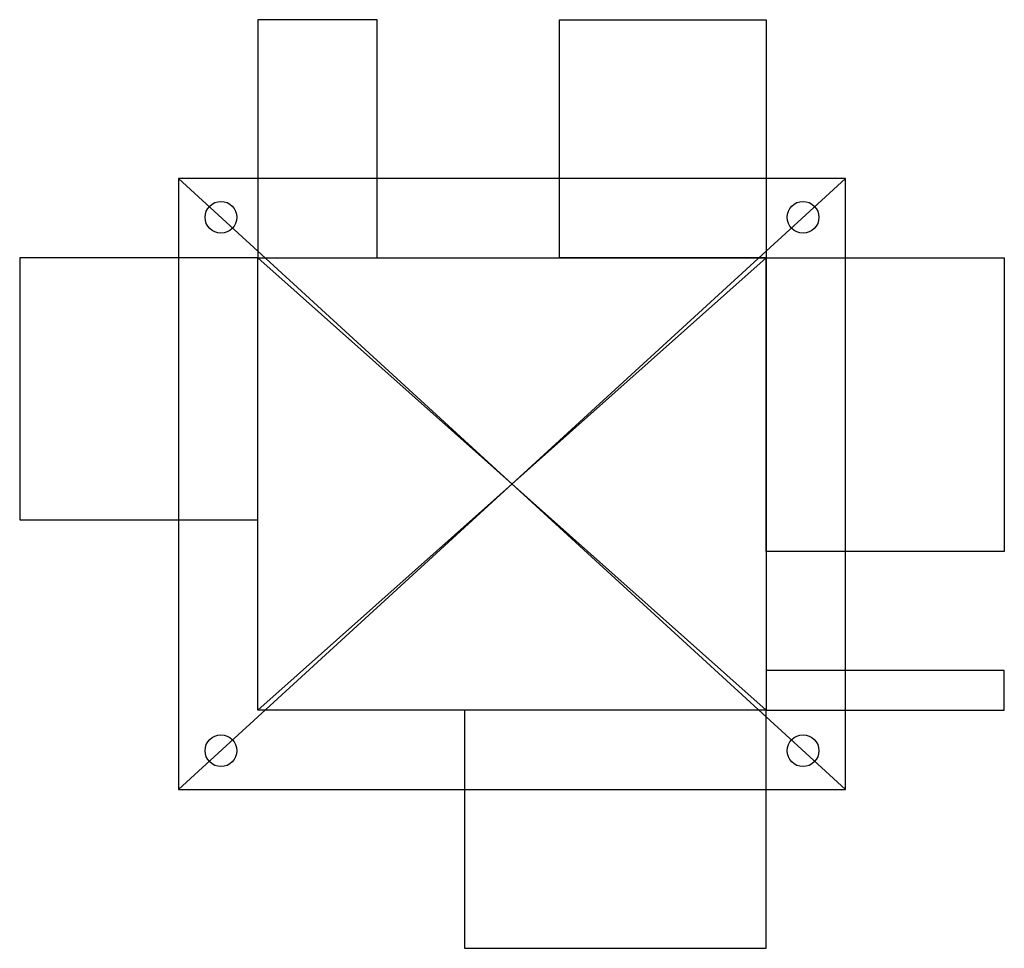
# Model space of a CAD drawing. Units: millimetres. Extents: x -62 to 62, y -58 to 58.
import ezdxf

# ---------------------------------------------------------------- set-up
doc = ezdxf.new("R2010")
doc.units = ezdxf.units.MM
doc.layers.get('0').update_dxf_attribs({"linetype": 'CONTINUOUS'})

msp = doc.modelspace()

# ---------------------------------------------------------------- linework, layer by layer
for p, q in [((-17, 58.5), (-32, 58.5)), ((-32, 58.5), (-32, 28.5)), ((-17, 28.5), (-17, 58.5)), ((6, 28.5), (6, 58.5)), ((6, 58.5), (32, 58.5)), ((32, 58.5), (32, 28.5)), ((42, 38.5), (-42, 38.5)), ((-42, 38.5), (-42, -38.5)), ((42, 38.5), (-42, -38.5)), ((-42, 38.5), (42, -38.5)), ((42, -38.5), (42, 38.5)), ((-32, 28.5), (-62, 28.5)), ((-62, 28.5), (-62, -4.5)), ((-32, -28.5), (-32, 28.5)), ((-32, 28.5), (32, 28.5)), ((32, -28.5), (-32, 28.5)), ((-32, -28.5), (32, 28.5)), ((-32, 28.5), (-17, 28.5)), ((-32, -4.5), (-32, 28.5)), ((32, 28.5), (6, 28.5)), ((32, 28.5), (32, -28.5)), ((32, 28.5), (62, 28.5)), ((32, -8.5), (32, 28.5)), ((62, 28.5), (62, -8.5)), ((-62, -4.5), (-32, -4.5)), ((62, -8.5), (32, -8.5)), ((62, -23.5), (32, -23.5)), ((32, -23.5), (32, -28.5)), ((62, -28.5), (62, -23.5)), ((32, -28.5), (-32, -28.5)), ((32, -28.5), (-6, -28.5)), ((-6, -28.5), (-6, -58.5)), ((32, -58.5), (32, -28.5)), ((32, -28.5), (62, -28.5)), ((-42, -38.5), (42, -38.5)), ((-6, -58.5), (32, -58.5))]:
    msp.add_line(p, q)
for centre in [(-36.66, 33.61), (36.66, 33.61), (-36.66, -33.61), (36.66, -33.61)]:
    msp.add_circle(centre, 2)

doc.saveas('drawing.dxf')
